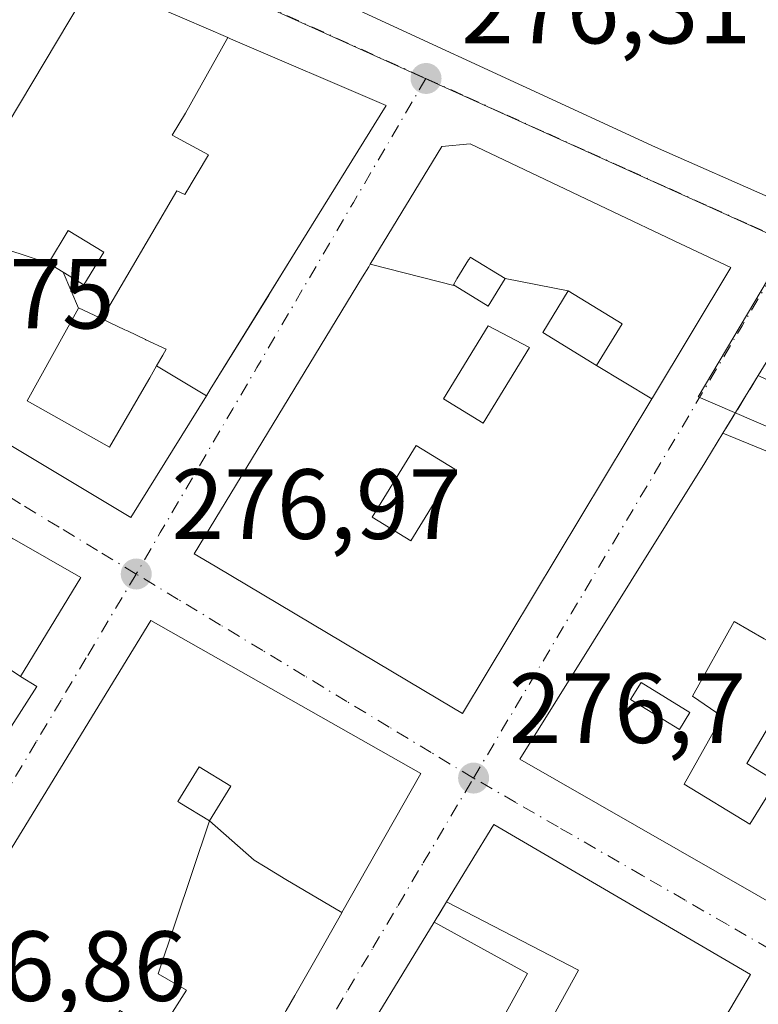
# Model space of a CAD drawing. Units: metres. Extents: x 607104 to 608417, y 4669106 to 4671424.
# Drawn here: x 608082 to 608157, y 4669458 to 4669557 of the extents above; entities that cross this region are included whole.
import ezdxf

# ---------------------------------------------------------------- set-up
doc = ezdxf.new("R2010")
doc.units = ezdxf.units.M
doc.header["$MEASUREMENT"] = 0
doc.linetypes.add('DGN Style 3', pattern=[2.307223458686699, 1.648016756204785, -0.6592067024819142])
doc.linetypes.add('DGN Style 4', pattern=[2.6384748266838614, 1.318413404963828, -0.6592067024819142, 0.001648016756204785, -0.6592067024819142])
for name, color, linetype, lineweight in [('Arbolado forestal CxS', 92, 'Continuous', 0), ('Edificación Cxs', 1, 'Continuous', 13), ('Muro lineal', 1, 'DGN Style 3', 13), ('Núcleo urbano CxS', 7, 'Continuous', 0), ('Punto de cota en terreno', 7, 'Continuous', 0), ('Rótulo de punto de cota en terreno', 7, 'Continuous', 0), ('Vía urbana Cxs', 4, 'Continuous', 0), ('Vía urbana eje', 4, 'DGN Style 4', 0)]:
    doc.layers.add(name, color=color, linetype=linetype, lineweight=lineweight)
doc.styles.add('Style-Arial', font='txt')

# ---------------------------------------------------------------- blocks, each defined once
blk = doc.blocks.new('5PATER')
at = {"layer": 'Arbolado forestal CxS', "linetype": 'Continuous', "lineweight": 0}
h = blk.add_hatch(color=51, dxfattribs=at)
edge = h.paths.add_edge_path()
edge.add_ellipse((0, 0), major_axis=(-0.1095731443231308, -0.1110710700762829), ratio=0.9994222409660322, start_angle=0, end_angle=360)
blk = doc.blocks.new('*U16')
at = {"layer": 'Vía urbana Cxs', "color": 4, "linetype": 'Continuous', "lineweight": 0}
for points in [[(608092.8201000001, 4669568.420100001, 278.8371000000043), (608146.2901, 4669543.710100001, 282.4646000000066), (608158.4501, 4669538.3301, 280.917300000001), (608164.0301000001, 4669551.940099999, 283.0004999999946), (608170.6901000004, 4669568.210100001, 279.4671999999992)], [(608065.3300999999, 4669460.140100001, 281.6005000000005), (608084.1101000002, 4669489.460100001, 281.6806999999972), (608082.4801000003, 4669490.460100001, 282.7565999999933), (608088.5301000001, 4669500.440099999, 278.2553999999946), (608081.6401000004, 4669504.370100001, 278.7525000000023)], [(608067.0000999998, 4669522.370100001, 279.5831999999937), (608093.5601000005, 4669506.460100001, 280.445000000007), (608101.1492999997, 4669518.705700001, 283.686400000006), (608101.5301000001, 4669519.3201, 284.3482999999979), (608110.0811000001, 4669533.133099999, 285.2280000000028), (608119.2100999998, 4669547.880100001, 282.104800000001), (608103.5900999998, 4669554.610099999, 282.270199999999), (608103.3059, 4669554.732100001, 282.016300000003), (608098.9483000003, 4669556.6043, 278.9563999999955)]]:
    blk.add_polyline3d(points, dxfattribs=at)
for points in [[(608116.8592999997, 4669530.668500001, 284.7010000000009), (608099.9301000005, 4669502.8201, 282.7067999999999), (608102.0290999999, 4669501.5689, 284.6426000000066), (608124.5867, 4669488.1229, 284.1071999999986), (608126.8901000004, 4669486.7501, 283.5326999999961), (608145.9203000005, 4669518.389699999, 283.3895000000048), (608145.9782999996, 4669518.485900001, 283.3013000000064), (608153.8601000002, 4669531.590100001, 279.7587000000058), (608148.8161000004, 4669533.988700001, 279.8892000000051), (608141.3526999997, 4669537.538100001, 281.6432000000059), (608127.6801000005, 4669544.040100001, 281.8778000000021), (608124.8300999999, 4669543.780099999, 280.6916999999958), (608117.6255000001, 4669531.928900001, 284.0194999999949), (608117.4659000002, 4669531.666300001, 284.222299999994)], [(608151.2500999998, 4669511.960100001, 279.9223999999958), (608132.6700999998, 4669482.1601, 278.7891999999993), (608160.3300999999, 4669466.3101, 280.3752999999998), (608165.2363, 4669474.6007, 280.7467000000034), (608165.8101000005, 4669475.5701, 280.3203000000067), (608171.2100999998, 4669484.6801, 280.1545000000042), (608178.0201000003, 4669496.1801, 281.2403999999952), (608182.0510999998, 4669502.9849, 282.5489999999991), (608184.4751000004, 4669507.076900001, 283.0712000000058), (608184.5093, 4669507.1347, 283.0718999999954), (608185.0100999996, 4669507.9801, 282.9517000000051), (608187.6244999999, 4669512.3869, 283.040599999993), (608190.2901, 4669516.880100001, 280.0096999999951), (608181.5142999999, 4669520.7521, 281.6811000000016), (608181.2478999998, 4669520.869700001, 281.6821999999956), (608176.3805000001, 4669523.017300001, 281.6861000000063), (608161.9600999998, 4669529.380100001, 277.7532000000065), (608156.6300999997, 4669520.7301, 277.8220000000001), (608153.0701000001, 4669514.940099999, 278.4640000000072), (608151.3586999997, 4669512.1381, 279.8084999999992)], [(608086.6810999997, 4669447.476299999, 281.0840000000026), (608099.1901000004, 4669439.280099999, 279.8059999999969), (608107.5623000005, 4669454.0277, 284.6431000000011), (608107.5739000002, 4669454.047900001, 284.6508999999933), (608109.1782999998, 4669456.874100001, 285.3231999999989), (608110.0497000003, 4669458.409299999, 285.241399999999), (608112.3053000001, 4669462.382099999, 286.4465999999957), (608113.1760999998, 4669463.916099999, 285.790599999993), (608114.7571, 4669466.7009, 284.3457000000053), (608114.7805000005, 4669466.7423, 284.3263000000007), (608122.7100999998, 4669480.710100001, 279.0577000000048), (608095.5500999996, 4669496.120100001, 278.8775000000023), (608071.7801000001, 4669457.2401, 279.8122000000003), (608083.1306999996, 4669449.8027, 281.4514000000054)], [(608124.0500999996, 4669465.7601, 280.1208000000042), (608105.8901000004, 4669436.0101, 278.9774000000034), (608119.4700999996, 4669428.050100001, 280.3347000000067), (608132.2200999996, 4669420.5801, 278.6062999999995), (608146.7801000001, 4669445.120100001, 281.4070000000065), (608155.8501000004, 4669460.5101, 279.2746000000043), (608130.0301000001, 4669475.5801, 278.9233999999997), (608125.3000999996, 4669467.8301, 280.1609000000026)]]:
    blk.add_polyline3d(points, close=True, dxfattribs=at)
blk = doc.blocks.new('*U20')
at = {"layer": 'Vía urbana Cxs', "color": 4, "linetype": 'Continuous', "lineweight": 0}
blk.add_polyline3d([(608387.1801000005, 4669440.120100001, 276.4352999999974), (608309.9301000005, 4669485.770099999, 276.5332999999956), (608303.0311000004, 4669490.121099999, 276.124100000001), (608301.9792999999, 4669490.784499999, 276.1140000000014), (608294.2801000001, 4669495.640100001, 276.6000000000058), (608281.7600999996, 4669502.4001, 277.2087000000029), (608263.8201000001, 4669512.800100001, 280.4493999999977), (608264.9200999998, 4669514.550100001, 278.5899000000064), (608251.7301000003, 4669522.210100001, 277.9284999999945), (608244.2100999998, 4669524.960100001, 278.3895000000048), (608214.4301000005, 4669542.420100001, 277.8711000000039), (608202.5100999996, 4669550.120100001, 279.5562999999966), (608192.5301000001, 4669556.2601, 280.6805000000023), (608179.9700999996, 4669563.2601, 279.8659000000043), (608170.6901000004, 4669568.210100001, 279.4671999999992), (608168.4600999998, 4669569.530099999, 280.5993000000017), (608154.8300999999, 4669577.3201, 282.8899999999995), (608139.0701000001, 4669586.3301, 281.8510999999999), (608114.4200999998, 4669600.4301, 279.4422999999952), (608092.8201000001, 4669568.420100001, 278.8371000000043), (608089.8101000005, 4669560.530099999, 277.5800000000018), (608074.9901000002, 4669535.7301, 279.4985000000015)], dxfattribs=at)
blk = doc.blocks.new('*U35')
at = {"layer": 'Edificación Cxs', "color": 1, "linetype": 'Continuous', "lineweight": 13, "elevation": 283.1282999999967, "flags": 128}
blk.add_lwpolyline([(608155.8501000004, 4669460.5101), (608146.7801000001, 4669445.120100001), (608132.2200999996, 4669420.5801), (608119.4700999996, 4669428.050100001), (608105.8901000004, 4669436.0101), (608124.0500999996, 4669465.7601), (608133.4200999998, 4669460.600099999), (608128.3701, 4669451.440099999), (608132.1700999998, 4669449.3301), (608138.5701000001, 4669460.940099999), (608125.3000999996, 4669467.8301), (608130.0301000001, 4669475.5801)], close=True, dxfattribs=at)
at = {"layer": 'Edificación Cxs', "color": 1, "linetype": 'Continuous', "lineweight": 13}
for points in [[(608137.2401000002, 4669450.790100001, 283.1282999999967), (608139.1700999998, 4669449.610099999, 283.1282999999967), (608141.6501000002, 4669453.640100001, 283.1282999999967), (608139.7100999998, 4669454.8301, 283.1282999999967)], [(608133.3601000002, 4669442.470100001, 283.1282999999967), (608135.4200999998, 4669441.200099999, 283.1282999999967), (608136.7100999998, 4669443.3101, 283.1282999999967), (608134.6501000002, 4669444.5701, 283.1282999999967)], [(608125.9501, 4669438.4301, 283.1282999999967), (608129.4600999998, 4669436.280099999, 283.1282999999967), (608131.1601, 4669439.050100001, 283.1282999999967), (608127.6401000004, 4669441.200099999, 283.1282999999967)], [(608123.6700999998, 4669433.1501, 283.1282999999967), (608126.6101000002, 4669431.350099999, 283.1282999999967), (608127.7301000003, 4669433.1801, 283.1282999999967), (608124.7901, 4669434.9801, 283.1282999999967)]]:
    blk.add_3dface(points, dxfattribs=at)
blk = doc.blocks.new('*U36')
at = {"layer": 'Edificación Cxs', "color": 1, "linetype": 'Continuous', "lineweight": 13, "flags": 128}
for points, elevation in [([(608114.4200999998, 4669600.4301), (608139.0701000001, 4669586.3301), (608154.8300999999, 4669577.3201), (608168.4600999998, 4669569.530099999), (608170.6901000004, 4669568.210100001), (608164.0301000001, 4669551.940099999), (608158.4501, 4669538.3301), (608146.2901, 4669543.710100001), (608092.8201000001, 4669568.420100001)], 284.4122000000062), ([(608125.1501000002, 4669582.4001), (608118.4101, 4669571.770099999), (608129.0000999998, 4669567.0001), (608131.6300999997, 4669565.8101), (608132.1501000002, 4669567.100099999), (608140.1801000005, 4669563.470100001), (608142.0000999998, 4669566.840100001), (608146.9200999998, 4669563.9901), (608149.5201000003, 4669568.9101), (608134.9200999998, 4669576.9901)], 284.4122000000061)]:
    blk.add_lwpolyline(points, close=True, dxfattribs=dict(at, elevation=elevation))
at = {"layer": 'Edificación Cxs', "color": 1, "linetype": 'Continuous', "lineweight": 13}
for points in [[(608112.7100999998, 4669580.3301, 284.4122000000062), (608115.8201000001, 4669578.5801, 284.4122000000062), (608120.4901000002, 4669586.870100001, 284.4122000000062), (608117.3701, 4669588.620100001, 284.4122000000062)], [(608111.1801000005, 4669573.340100001, 284.4122000000062), (608108.3000999996, 4669574.630100001, 284.4122000000062), (608106.2200999996, 4669569.960100001, 284.4122000000062), (608109.1101000002, 4669568.6801, 284.4122000000062)]]:
    blk.add_3dface(points, dxfattribs=at)
blk = doc.blocks.new('*U52')
at = {"layer": 'Edificación Cxs', "color": 1, "linetype": 'Continuous', "lineweight": 13, "elevation": 284.2361999999993, "flags": 128}
for points in [[(608075.7598000001, 4669494.9803), (608082.4803999999, 4669490.459899999), (608084.1101000002, 4669489.460100001), (608065.3300999999, 4669460.140100001), (608038.6700999998, 4669477.3301), (608043.2915000003, 4669485.290300001), (608043.3901000004, 4669485.460100001), (608062.5701000001, 4669516.100099999), (608076.1101000002, 4669507.630100001), (608073.9600999998, 4669504.210100001), (608070.6001000004, 4669506.300100001), (608066.9700999996, 4669500.4801), (608067.7877000002, 4669499.968499999), (608074.0475000005, 4669496.0515)], [(608060.0581, 4669490.5941), (608058.8300999999, 4669488.5801), (608057.0301000001, 4669489.6801), (608056.6201, 4669488.920100001), (608054.7801000001, 4669485.920100001), (608056.1401000004, 4669485.090100001), (608054.0226999996, 4669481.639699999), (608053.7100999998, 4669481.130100001), (608056.5900999998, 4669479.370100001), (608056.9014999997, 4669479.8795), (608059.5000999998, 4669484.130100001), (608061.5878999997, 4669482.8585), (608061.7001, 4669482.790100001), (608061.8404999999, 4669483.019099999), (608061.8475000003, 4669483.0305), (608064.7801000001, 4669487.8101), (608064.1401000004, 4669488.140100001), (608061.5497000003, 4669489.728700001), (608060.0800999999, 4669490.630100001)]]:
    blk.add_lwpolyline(points, close=True, dxfattribs=at)
blk = doc.blocks.new('*U53')
at = {"layer": 'Edificación Cxs', "color": 1, "linetype": 'Continuous', "lineweight": 13, "elevation": 284.132700000002, "flags": 128}
blk.add_lwpolyline([(608161.8257999998, 4669511.336200001), (608164.8002000004, 4669502.729800001), (608163.5954999998, 4669500.6569), (608163.5938999997, 4669500.654300001), (608161.9391000001, 4669497.806500001), (608159.2100999998, 4669493.110099999), (608157.2059000004, 4669494.270099999), (608154.2001, 4669496.0101), (608150.0100999996, 4669488.4901), (608153.0100999996, 4669486.460100001), (608149.1700999998, 4669479.6501), (608155.7701000003, 4669475.640100001), (608157.4079, 4669478.259299999), (608157.4307000004, 4669478.295700001), (608157.9310999997, 4669479.096100001), (608158.4401000004, 4669479.9101), (608155.4801000003, 4669481.720100001), (608160.8701, 4669490.840100001), (608171.2100999998, 4669484.6801), (608165.8101000005, 4669475.5701), (608165.2363, 4669474.6007), (608160.3300999999, 4669466.3101), (608132.6700999998, 4669482.1601), (608151.2500999998, 4669511.960100001), (608151.3586999997, 4669512.1381), (608153.0701000001, 4669514.940099999), (608157.5595000006, 4669513.0921), (608157.7681, 4669513.006100001)], close=True, dxfattribs=at)
at = {"layer": 'Edificación Cxs', "color": 1, "linetype": 'Continuous', "lineweight": 13}
blk.add_3dface([(608143.8000999996, 4669488.1501, 284.132700000002), (608148.7100999998, 4669485.140100001, 284.132700000002), (608149.7600999996, 4669486.850099999, 284.132700000002), (608144.8501000004, 4669489.860099999, 284.132700000002)], dxfattribs=at)
blk = doc.blocks.new('*U54')
at = {"layer": 'Edificación Cxs', "color": 1, "linetype": 'Continuous', "lineweight": 13, "elevation": 289.2142000000022, "flags": 128}
blk.add_lwpolyline([(608126.1649000002, 4669529.7468), (608129.4901000002, 4669527.710100001), (608131.1898999996, 4669530.4802), (608137.5302999998, 4669529.26), (608134.9600999998, 4669525.0601), (608140.3799000002, 4669521.7402), (608145.9205999998, 4669518.3895), (608126.8901000004, 4669486.7501), (608124.5867, 4669488.1229), (608102.0290999999, 4669501.5689), (608099.9301000005, 4669502.8201), (608116.8592999997, 4669530.668500001), (608117.4659000002, 4669531.666300001), (608117.6251999997, 4669531.929)], close=True, dxfattribs=at)
at = {"layer": 'Edificación Cxs', "color": 1, "linetype": 'Continuous', "lineweight": 13}
for points in [[(608124.9901000002, 4669518.380100001, 289.2142000000022), (608128.9700999996, 4669515.940099999, 289.2142000000022), (608133.6401000004, 4669523.5601, 289.2142000000022), (608129.4901000002, 4669525.7301, 289.2142000000022)], [(608117.8201000001, 4669506.5001, 289.2142000000022), (608121.7100999998, 4669504.120100001, 289.2142000000022), (608126.1300999997, 4669511.3201, 289.2142000000022), (608122.2301000003, 4669513.710100001, 289.2142000000022)]]:
    blk.add_3dface(points, dxfattribs=at)

msp = doc.modelspace()

# ---------------------------------------------------------------- linework, layer by layer
at = {"layer": 'Edificación Cxs', "color": 1, "linetype": 'Continuous', "lineweight": 13, "flags": 128}
for points, elevation in [([(608103.3060999997, 4669554.7324), (608099.0449999999, 4669547.113), (608097.7240000004, 4669544.913000001), (608101.3569999998, 4669542.942), (608098.983, 4669538.933), (608098.1789999995, 4669539.308), (608090.6566000005, 4669526.424500001), (608090.3658999996, 4669526.561699999), (608088.3101000005, 4669527.530099999), (608088.3048, 4669527.520300001), (608086.7483999999, 4669531.1349), (608088.8300999999, 4669529.860099999), (608090.8300999999, 4669533.130100001), (608087.2701000003, 4669535.3101), (608085.2703, 4669532.039999999), (608074.8301999997, 4669535.463400001), (608074.9901000002, 4669535.7301), (608089.8101000005, 4669560.530099999), (608098.9483000003, 4669556.6043)], 287.1530999999958), ([(608101.1497, 4669518.705900001), (608096.1503, 4669521.707599999), (608096.7685000002, 4669522.773600001), (608097.1201, 4669523.380100001), (608095.0780999997, 4669524.342), (608095.0188999996, 4669524.369899999), (608093.2109000003, 4669525.2216), (608093.1142999995, 4669525.267100001), (608092.9568999996, 4669525.3411), (608090.6566000005, 4669526.424500001), (608098.1789999995, 4669539.308), (608098.983, 4669538.933), (608101.3569999998, 4669542.942), (608097.7240000004, 4669544.913000001), (608099.0449999999, 4669547.113), (608103.3060999997, 4669554.7324), (608103.5900999998, 4669554.610099999), (608119.2100999998, 4669547.880100001), (608110.0811000001, 4669533.133099999), (608107.4267999995, 4669528.8454), (608107.4203000005, 4669528.834899999), (608105.7165000001, 4669526.082599999), (608105.7096999995, 4669526.071699999), (608101.5301000001, 4669519.3201)], 289.8905999999987), ([(608145.9205999998, 4669518.3895), (608140.3799000002, 4669521.7402), (608142.9501, 4669525.940099999), (608137.5302999998, 4669529.26), (608131.1898999996, 4669530.4802), (608127.6801000005, 4669532.630100001), (608127.5891000004, 4669532.481899999), (608127.5115, 4669532.3555), (608126.3426999999, 4669530.451099999), (608126.3086999999, 4669530.395500001), (608125.9801000003, 4669529.860099999), (608126.1649000002, 4669529.7468), (608117.6251999997, 4669531.929), (608124.8300999999, 4669543.780099999), (608127.6801000005, 4669544.040100001), (608141.3526999997, 4669537.538100001), (608148.8161000004, 4669533.988700001), (608153.8601000002, 4669531.590100001), (608145.9782999996, 4669518.485900001)], 285.9939000000015), ([(608085.2703, 4669532.039999999), (608086.7451, 4669531.1369), (608086.7483999999, 4669531.1349), (608088.3048, 4669527.520300001), (608083.1201, 4669518.200099999), (608091.4101, 4669513.530099999), (608095.1240999997, 4669519.937100001), (608095.1299000002, 4669519.946900001), (608095.4627, 4669520.5211), (608096.1503, 4669521.707599999), (608101.1497, 4669518.705900001), (608093.5601000005, 4669506.460100001), (608067.0000999998, 4669522.370100001), (608074.8301999997, 4669535.463400001)], 287.4924000000029), ([(608086.7483999999, 4669531.1349), (608086.7451, 4669531.1369), (608085.2703, 4669532.039999999), (608087.2701000003, 4669535.3101), (608090.8300999999, 4669533.130100001), (608088.8300999999, 4669529.860099999)], 282.6768000000012), ([(608131.1898999996, 4669530.4802), (608129.4901000002, 4669527.710100001), (608126.1649000002, 4669529.7468), (608125.9801000003, 4669529.860099999), (608126.3086999999, 4669530.395500001), (608126.3426999999, 4669530.451099999), (608127.5115, 4669532.3555), (608127.5891000004, 4669532.481899999), (608127.6801000005, 4669532.630100001)], 285.2266999999993), ([(608090.6566000005, 4669526.424500001), (608092.9568999996, 4669525.3411), (608093.1142999995, 4669525.267100001), (608093.2109000003, 4669525.2216), (608095.0188999996, 4669524.369899999), (608095.0780999997, 4669524.342), (608097.1201, 4669523.380100001), (608096.7685000002, 4669522.773600001), (608096.1503, 4669521.707599999), (608095.4627, 4669520.5211), (608095.1299000002, 4669519.946900001), (608095.1240999997, 4669519.937100001), (608091.4101, 4669513.530099999), (608083.1201, 4669518.200099999), (608088.3048, 4669527.520300001), (608088.3101000005, 4669527.530099999), (608090.3658999996, 4669526.561699999)], 289.8905999999987), ([(608114.7807999998, 4669466.7421), (608109.1260000002, 4669470.064999999), (608107.0549999997, 4669471.329), (608105.9589999998, 4669471.999), (608101.4700999996, 4669475.950099999), (608103.6101000002, 4669479.440099999), (608100.4301000005, 4669481.390100001), (608098.2901, 4669477.9001), (608098.4773000004, 4669477.785300001), (608101.4700999996, 4669475.950099999), (608096.3090000004, 4669460.579), (608099.1449999996, 4669458.921), (608096.3530000001, 4669454.491000001), (608092.4510000005, 4669456.892000001), (608086.6809, 4669447.476), (608083.1306999996, 4669449.8027), (608071.7801000001, 4669457.2401), (608095.5500999996, 4669496.120100001), (608122.7100999998, 4669480.710100001)], 287.8690999999963), ([(608103.6101000002, 4669479.440099999), (608101.4700999996, 4669475.950099999), (608098.4773000004, 4669477.785300001), (608098.2901, 4669477.9001), (608100.4301000005, 4669481.390100001)], 284.8487000000023), ([(608114.7807999998, 4669466.7421), (608114.7571, 4669466.7009), (608113.1760999998, 4669463.916099999), (608112.3053000001, 4669462.382099999), (608110.0497000003, 4669458.409299999), (608109.1782999998, 4669456.874100001), (608107.5739000002, 4669454.047900001), (608107.5623000005, 4669454.0277), (608099.1901000004, 4669439.280099999), (608086.6809, 4669447.476), (608092.4510000005, 4669456.892000001), (608096.3530000001, 4669454.491000001), (608099.1449999996, 4669458.921), (608096.3090000004, 4669460.579), (608101.4700999996, 4669475.950099999), (608105.9589999998, 4669471.999), (608107.0549999997, 4669471.329), (608109.1260000002, 4669470.064999999)], 287.8690999999963)]:
    msp.add_lwpolyline(points, close=True, dxfattribs=dict(at, elevation=elevation))
at = {"layer": 'Edificación Cxs', "color": 1, "linetype": 'Continuous', "lineweight": 13, "extrusion": (0.05814520632616745, 0.1227111012061636, 0.990737664885139), "elevation": 608632.6764806616, "flags": 128}
msp.add_lwpolyline([(1449912.982771273, -4438588.163252133), (1449912.026895898, -4438597.276599954), (1449882.240801211, -4438594.690250253)], dxfattribs=at)
at = {"layer": 'Edificación Cxs', "color": 1, "linetype": 'Continuous', "lineweight": 13}
for points in [[(608114.4200999998, 4669600.4301, 279.4422999999952), (608139.0701000001, 4669586.3301, 281.8510999999999), (608154.8300999999, 4669577.3201, 282.8899999999995), (608168.4600999998, 4669569.530099999, 280.5993000000017), (608170.6901000004, 4669568.210100001, 279.4671999999992), (608164.0301000001, 4669551.940099999, 283.0004999999946), (608158.4501, 4669538.3301, 280.917300000001), (608146.2901, 4669543.710100001, 282.4646000000066), (608092.8201000001, 4669568.420100001, 278.8371000000043), (608114.4200999998, 4669600.4301, 279.4422999999952)], [(608101.1500000004, 4669518.706800001, 283.6875), (608093.5601000005, 4669506.460100001, 280.445000000007), (608067.0000999998, 4669522.370100001, 279.5831999999937), (608074.8305000003, 4669535.463300001, 279.5813999999955), (608074.9901000002, 4669535.7301, 279.4985000000015), (608089.8101000005, 4669560.530099999, 277.5800000000018), (608098.9483000003, 4669556.6043, 278.9563999999955), (608103.3059, 4669554.732100001, 282.016300000003), (608103.5900999998, 4669554.610099999, 282.270199999999), (608119.2100999998, 4669547.880100001, 282.104800000001), (608110.0811000001, 4669533.133099999, 285.2280000000028), (608107.4267999995, 4669528.8454, 286.4293000000035), (608107.4203000005, 4669528.834899999, 286.4268000000012), (608105.7165000001, 4669526.082599999, 286.2838000000047), (608105.7096999995, 4669526.071699999, 286.2845999999991), (608101.5301000001, 4669519.3201, 284.3482999999979), (608101.1500000004, 4669518.706800001, 283.6875)], [(608148.8161000004, 4669533.988700001, 279.8892000000051), (608153.8601000002, 4669531.590100001, 279.7587000000058), (608145.9782999996, 4669518.485900001, 283.3013000000064), (608145.9203000005, 4669518.389699999, 283.3895000000048), (608126.8901000004, 4669486.7501, 283.5326999999961), (608124.5867, 4669488.1229, 284.1071999999986), (608102.0290999999, 4669501.5689, 284.6426000000066), (608099.9301000005, 4669502.8201, 282.7067999999999), (608116.8592999997, 4669530.668500001, 284.7010000000009), (608117.4659000002, 4669531.666300001, 284.222299999994), (608117.6255000001, 4669531.928900001, 284.0194999999949), (608124.8300999999, 4669543.780099999, 280.6916999999958), (608127.6801000005, 4669544.040100001, 281.8778000000021), (608141.3526999997, 4669537.538100001, 281.6432000000059), (608148.8161000004, 4669533.988700001, 279.8892000000051)], [(608090.8300999999, 4669533.130100001, 282.6242000000057), (608087.2701000003, 4669535.3101, 279.9866999999941), (608085.2701000003, 4669532.040100001, 281.1687999999995), (608086.7451, 4669531.1369, 280.8928000000014), (608086.7484999998, 4669531.1347, 280.8923999999971), (608088.8300999999, 4669529.860099999, 282.6768000000012), (608090.8300999999, 4669533.130100001, 282.6242000000057)], [(608090.8300999999, 4669533.130100001, 282.6242000000057), (608087.2701000003, 4669535.3101, 279.9866999999941), (608085.2701000003, 4669532.040100001, 281.1687999999995), (608086.7451, 4669531.1369, 280.8928000000014), (608086.7484999998, 4669531.1347, 280.8923999999971), (608088.8300999999, 4669529.860099999, 282.6768000000012), (608090.8300999999, 4669533.130100001, 282.6242000000057)], [(608131.1901000004, 4669530.4801, 283.1085000000021), (608127.6801000005, 4669532.630100001, 282.6707000000025), (608127.5891000004, 4669532.481899999, 282.617499999993), (608127.5115, 4669532.3555, 282.6830999999947), (608126.3426999999, 4669530.451099999, 284.5779000000039), (608126.3086999999, 4669530.395500001, 284.6377000000066), (608125.9801000003, 4669529.860099999, 285.2266999999993), (608126.1646999996, 4669529.746900001, 285.1904000000068), (608129.4901000002, 4669527.710100001, 284.1456000000035), (608131.1901000004, 4669530.4801, 283.1085000000021)], [(608131.1901000004, 4669530.4801, 283.1085000000021), (608127.6801000005, 4669532.630100001, 282.6707000000025), (608127.5891000004, 4669532.481899999, 282.617499999993), (608127.5115, 4669532.3555, 282.6830999999947), (608126.3426999999, 4669530.451099999, 284.5779000000039), (608126.3086999999, 4669530.395500001, 284.6377000000066), (608125.9801000003, 4669529.860099999, 285.2266999999993), (608126.1646999996, 4669529.746900001, 285.1904000000068), (608129.4901000002, 4669527.710100001, 284.1456000000035), (608131.1901000004, 4669530.4801, 283.1085000000021)], [(608142.9501, 4669525.940099999, 281.6980999999942), (608137.5301000001, 4669529.2601, 281.8212000000058), (608134.9600999998, 4669525.0601, 283.6042000000016), (608140.3800999997, 4669521.7401, 285.9939000000013), (608142.9501, 4669525.940099999, 281.6980999999942)], [(608142.9501, 4669525.940099999, 281.6980999999942), (608137.5301000001, 4669529.2601, 281.8212000000058), (608134.9600999998, 4669525.0601, 283.6042000000016), (608140.3800999997, 4669521.7401, 285.9939000000013), (608142.9501, 4669525.940099999, 281.6980999999942)], [(608096.7685000002, 4669522.773600001, 289.1898999999976), (608097.1201, 4669523.380100001, 289.8905999999988), (608095.0780999997, 4669524.342, 287.9475999999996), (608095.0188999996, 4669524.369899999, 287.8991999999998), (608093.2109000003, 4669525.2216, 286.6303999999946), (608093.1142999995, 4669525.267100001, 286.5742000000027), (608092.9568999996, 4669525.3411, 286.4850000000006), (608090.6567000002, 4669526.424699999, 285.3562999999995), (608090.3658999996, 4669526.561699999, 285.1821999999956), (608088.3101000005, 4669527.530099999, 283.6521000000066), (608088.3047000002, 4669527.520500001, 283.6526000000013), (608083.1201, 4669518.200099999, 283.8352000000014), (608091.4101, 4669513.530099999, 283.6303999999946), (608095.1240999997, 4669519.937100001, 284.8776999999973), (608095.1299000002, 4669519.946900001, 284.8905999999988), (608095.4627, 4669520.5211, 285.6747000000032), (608096.1505000005, 4669521.7075, 287.4925999999978), (608096.7685000002, 4669522.773600001, 289.1898999999976)], [(608096.7685000002, 4669522.773600001, 289.1898999999976), (608097.1201, 4669523.380100001, 289.8905999999988), (608095.0780999997, 4669524.342, 287.9475999999996), (608095.0188999996, 4669524.369899999, 287.8991999999998), (608093.2109000003, 4669525.2216, 286.6303999999946), (608093.1142999995, 4669525.267100001, 286.5742000000027), (608092.9568999996, 4669525.3411, 286.4850000000006), (608090.6567000002, 4669526.424699999, 285.3562999999995), (608090.3658999996, 4669526.561699999, 285.1821999999956), (608088.3101000005, 4669527.530099999, 283.6521000000066), (608088.3047000002, 4669527.520500001, 283.6526000000013), (608083.1201, 4669518.200099999, 283.8352000000014), (608091.4101, 4669513.530099999, 283.6303999999946), (608095.1240999997, 4669519.937100001, 284.8776999999973), (608095.1299000002, 4669519.946900001, 284.8905999999988), (608095.4627, 4669520.5211, 285.6747000000032), (608096.1505000005, 4669521.7075, 287.4925999999978), (608096.7685000002, 4669522.773600001, 289.1898999999976)], [(608133.6401000004, 4669523.5601, 284.8163999999961), (608129.4901000002, 4669525.7301, 284.8684000000067), (608124.9901000002, 4669518.380100001, 288.7516999999934), (608128.9700999996, 4669515.940099999, 288.5962), (608133.6401000004, 4669523.5601, 284.8163999999961)], [(608133.6401000004, 4669523.5601, 284.8163999999961), (608129.4901000002, 4669525.7301, 284.8684000000067), (608124.9901000002, 4669518.380100001, 288.7516999999934), (608128.9700999996, 4669515.940099999, 288.5962), (608133.6401000004, 4669523.5601, 284.8163999999961)], [(608153.0701000001, 4669514.940099999, 278.4640000000072), (608157.5595000006, 4669513.0921, 279.2173999999941), (608157.7681, 4669513.006100001, 279.207699999999), (608161.8258999997, 4669511.335899999, 279.6156999999948), (608161.8400999998, 4669511.3301, 279.6169999999984), (608164.8201000001, 4669516.770099999, 279.5746999999974), (608156.6300999997, 4669520.7301, 277.8220000000001)], [(608081.6401000004, 4669504.370100001, 278.7525000000023), (608088.5301000001, 4669500.440099999, 278.2553999999946), (608082.4801000003, 4669490.460100001, 282.7565999999933), (608084.1101000002, 4669489.460100001, 281.6806999999972), (608065.3300999999, 4669460.140100001, 281.6005000000005), (608038.6700999998, 4669477.3301, 280.8600000000006), (608043.2915000003, 4669485.290300001, 280.7339000000065), (608043.3901000004, 4669485.460100001, 280.6454999999987), (608062.5701000001, 4669516.100099999, 279.2780000000057), (608076.1101000002, 4669507.630100001, 280.5337)], [(608171.2100999998, 4669484.6801, 280.1545000000042), (608165.8101000005, 4669475.5701, 280.3203000000067), (608165.2363, 4669474.6007, 280.7467000000034), (608160.3300999999, 4669466.3101, 280.3752999999998), (608132.6700999998, 4669482.1601, 278.7891999999993), (608151.2500999998, 4669511.960100001, 279.9223999999958), (608151.3586999997, 4669512.1381, 279.8084999999992), (608153.0701000001, 4669514.940099999, 278.4640000000072)], [(608126.1300999997, 4669511.3201, 289.0795999999973), (608122.2301000003, 4669513.710100001, 288.5823999999994), (608117.8201000001, 4669506.5001, 289.2142000000022), (608121.7100999998, 4669504.120100001, 288.8040000000037), (608126.1300999997, 4669511.3201, 289.0795999999973)], [(608126.1300999997, 4669511.3201, 289.0795999999973), (608122.2301000003, 4669513.710100001, 288.5823999999994), (608117.8201000001, 4669506.5001, 289.2142000000022), (608121.7100999998, 4669504.120100001, 288.8040000000037), (608126.1300999997, 4669511.3201, 289.0795999999973)], [(608178.0201000003, 4669496.1801, 281.2403999999952), (608169.5625, 4669500.3705, 281.7090000000026), (608166.5691000001, 4669501.853499999, 281.6137000000017), (608164.8561000006, 4669502.702299999, 282.8975000000065), (608164.8000999996, 4669502.7301, 282.930600000007), (608163.5954999998, 4669500.6569, 282.8993999999948), (608163.5938999997, 4669500.654300001, 282.8990000000049), (608161.9391000001, 4669497.806500001, 282.2247000000062), (608159.2100999998, 4669493.110099999, 280.6456999999937), (608157.2059000004, 4669494.270099999, 282.2492999999959), (608154.2001, 4669496.0101, 284.132700000002), (608150.0100999996, 4669488.4901, 282.9140999999945), (608153.0100999996, 4669486.460100001, 281.7011999999959), (608149.1700999998, 4669479.6501, 283.4856), (608155.7701000003, 4669475.640100001, 282.5883000000031), (608157.4079, 4669478.259299999, 281.3343000000023), (608157.4307000004, 4669478.295700001, 281.3252999999968), (608157.9310999997, 4669479.096100001, 281.2881999999955), (608158.4401000004, 4669479.9101, 281.2728999999963), (608155.4801000003, 4669481.720100001, 281.0255999999936), (608160.8701, 4669490.840100001, 280.0766000000003), (608171.2100999998, 4669484.6801, 280.1545000000042)], [(608095.5500999996, 4669496.120100001, 278.8775000000023), (608122.7100999998, 4669480.710100001, 279.0577000000048), (608114.7805000005, 4669466.7423, 284.3263000000007), (608114.7571, 4669466.7009, 284.3457000000053), (608113.1760999998, 4669463.916099999, 285.790599999993), (608112.3053000001, 4669462.382099999, 286.4465999999957), (608110.0497000003, 4669458.409299999, 285.241399999999), (608109.1782999998, 4669456.874100001, 285.3231999999989), (608107.5739000002, 4669454.047900001, 284.6508999999933), (608107.5623000005, 4669454.0277, 284.6431000000011), (608099.1901000004, 4669439.280099999, 279.8059999999969), (608086.6810999997, 4669447.476299999, 281.0840000000026), (608083.1306999996, 4669449.8027, 281.4514000000054), (608071.7801000001, 4669457.2401, 279.8122000000003), (608095.5500999996, 4669496.120100001, 278.8775000000023)], [(608149.7600999996, 4669486.850099999, 282.8610000000044), (608144.8501000004, 4669489.860099999, 283.9112000000023), (608143.8000999996, 4669488.1501, 283.9410000000062), (608148.7100999998, 4669485.140100001, 283.3864999999932), (608149.7600999996, 4669486.850099999, 282.8610000000044)], [(608149.7600999996, 4669486.850099999, 282.8610000000044), (608144.8501000004, 4669489.860099999, 283.9112000000023), (608143.8000999996, 4669488.1501, 283.9410000000062), (608148.7100999998, 4669485.140100001, 283.3864999999932), (608149.7600999996, 4669486.850099999, 282.8610000000044)], [(608103.6101000002, 4669479.440099999, 283.8251000000019), (608100.4301000005, 4669481.390100001, 283.835699999996), (608098.2901, 4669477.9001, 284.1552999999985), (608098.4773000004, 4669477.785300001, 284.1285999999964), (608101.4700999996, 4669475.950099999, 284.8487000000023), (608103.6101000002, 4669479.440099999, 283.8251000000019)], [(608103.6101000002, 4669479.440099999, 283.8251000000019), (608100.4301000005, 4669481.390100001, 283.835699999996), (608098.2901, 4669477.9001, 284.1552999999985), (608098.4773000004, 4669477.785300001, 284.1285999999964), (608101.4700999996, 4669475.950099999, 284.8487000000023), (608103.6101000002, 4669479.440099999, 283.8251000000019)], [(608124.0500999996, 4669465.7601, 280.1208000000042), (608133.4200999998, 4669460.600099999, 282.8083999999944), (608128.3701, 4669451.440099999, 283.1282999999967), (608132.1700999998, 4669449.3301, 279.9380999999994), (608138.5701000001, 4669460.940099999, 282.8046999999933), (608125.3000999996, 4669467.8301, 280.1609000000026)], [(608155.8501000004, 4669460.5101, 279.2746000000043), (608146.7801000001, 4669445.120100001, 281.4070000000065), (608132.2200999996, 4669420.5801, 278.6062999999995), (608119.4700999996, 4669428.050100001, 280.3347000000067), (608105.8901000004, 4669436.0101, 278.9774000000034), (608124.0500999996, 4669465.7601, 280.1208000000042)]]:
    msp.add_polyline3d(points, dxfattribs=at)
for points in [[(608140.3799000002, 4669521.7402, 285.9939000000013), (608134.9600999998, 4669525.0601, 285.9939000000013), (608137.5302999998, 4669529.26, 285.9939000000013), (608142.9501, 4669525.940099999, 285.9939000000013)], [(608133.6401000004, 4669523.5601, 288.7516999999934), (608128.9700999996, 4669515.940099999, 288.7516999999934), (608124.9901000002, 4669518.380100001, 288.7516999999934), (608129.4901000002, 4669525.7301, 288.7516999999934)], [(608126.1300999997, 4669511.3201, 289.2142000000022), (608121.7100999998, 4669504.120100001, 289.2142000000022), (608117.8201000001, 4669506.5001, 289.2142000000022), (608122.2301000003, 4669513.710100001, 289.2142000000022)], [(608082.4803999999, 4669490.459899999, 282.7565000000032), (608075.7598000001, 4669494.9803, 282.7565000000032), (608081.6401000004, 4669504.370100001, 282.7565000000032), (608088.5301000001, 4669500.440099999, 282.7565000000032)], [(608149.7600999996, 4669486.850099999, 283.9410000000062), (608148.7100999998, 4669485.140100001, 283.9410000000062), (608143.8000999996, 4669488.1501, 283.9410000000062), (608144.8501000004, 4669489.860099999, 283.9410000000062)]]:
    msp.add_3dface(points, dxfattribs=at)
at = {"layer": 'Muro lineal', "color": 1, "linetype": 'DGN Style 3', "lineweight": 13, "extrusion": (0.04925336772093292, 0.08010589864391486, 0.9955687574299414), "elevation": 404286.5073586153, "flags": 128}
msp.add_lwpolyline([(1927685.874945211, -4277248.882197268), (1927685.874945211, -4277242.055055552)], dxfattribs=at)
at = {"layer": 'Muro lineal', "color": 1, "linetype": 'DGN Style 3', "lineweight": 13, "extrusion": (-0.008571007509609622, -0.01419358844114486, 0.9998625304897838), "elevation": -71208.62874712756, "flags": 128}
msp.add_lwpolyline([(608105.3595897771, 4668927.444101139), (608104.109291969, 4668925.373892598)], dxfattribs=at)
at = {"layer": 'Núcleo urbano CxS', "color": 7, "linetype": 'Continuous', "lineweight": 0}
for points in [[(607979.6875, 4669711.208699999, 276.6937999999937), (608094.0160999997, 4669669.633099999, 277.0500999999931), (608120.0003000004, 4669683.490499999, 274.732600000003), (608236.0607000003, 4669603.8057, 276.0558000000019), (608236.2571, 4669603.1439, 276.0547999999981), (608210.4057, 4669550.168500001, 276.1992999999929), (608210.1807000004, 4669550.299500001, 276.1987999999984), (608176.3558999998, 4669569.841700001, 276.1425000000018), (608111.2341, 4669607.472300001, 275.9878999999929), (608096.0581, 4669582.4987, 276.1659999999974), (608090.1523000002, 4669572.824100001, 276.2393000000012), (608086.6623000001, 4669567.110300001, 276.2712999999931), (608091.8762999997, 4669564.750700001, 276.3025999999954), (608123.0796999997, 4669550.639900001, 276.6117999999988), (608159.7755000005, 4669534.0385, 276.5605999999971), (608150.6007000003, 4669518.5845, 276.6281000000017), (608186.8869000003, 4669502.937700001, 276.5020999999979), (608226.0324999997, 4669486.0571, 276.2492999999959), (608285.2600999996, 4669460.5143, 276.2315999999992), (608285.4074999997, 4669460.4529, 276.2339000000065), (608253.4713000003, 4669405.464500001, 276.5777999999991)], [(608210.4057, 4669550.168500001, 276.1992999999929), (608210.1807000004, 4669550.299500001, 276.1987999999984), (608176.3558999998, 4669569.841700001, 276.1425000000018), (608111.2341, 4669607.472300001, 275.9878999999929), (608096.0581, 4669582.4987, 276.1659999999974), (608090.1523000002, 4669572.824100001, 276.2393000000012), (608086.6623000001, 4669567.110300001, 276.2712999999931), (608091.8762999997, 4669564.750700001, 276.3025999999954), (608123.0796999997, 4669550.639900001, 276.6117999999988), (608159.7755000005, 4669534.0385, 276.5605999999971), (608150.6007000003, 4669518.5845, 276.6281000000017), (608186.8869000003, 4669502.937700001, 276.5020999999979), (608226.0324999997, 4669486.0571, 276.2492999999959), (608285.2600999996, 4669460.5143, 276.2315999999992), (608285.4074999997, 4669460.4529, 276.2339000000065)], [(608210.4057, 4669550.168500001, 276.1992999999929), (608210.1807000004, 4669550.299500001, 276.1987999999984), (608176.3558999998, 4669569.841700001, 276.1425000000018), (608111.2341, 4669607.472300001, 275.9878999999929), (608096.0581, 4669582.4987, 276.1659999999974), (608090.1523000002, 4669572.824100001, 276.2393000000012), (608086.6623000001, 4669567.110300001, 276.2712999999931), (608091.8762999997, 4669564.750700001, 276.3025999999954), (608123.0796999997, 4669550.639900001, 276.6117999999988), (608159.7755000005, 4669534.0385, 276.5605999999971), (608150.6007000003, 4669518.5845, 276.6281000000017), (608186.8869000003, 4669502.937700001, 276.5020999999979), (608226.0324999997, 4669486.0571, 276.2492999999959), (608285.2600999996, 4669460.5143, 276.2315999999992), (608285.4074999997, 4669460.4529, 276.2339000000065)]]:
    msp.add_polyline3d(points, dxfattribs=at)
msp.add_polyline3d([(608210.4057, 4669550.168500001, 276.1992999999929), (608216.2836999996, 4669546.772500001, 276.195200000002), (608250.1086999997, 4669527.021700001, 276.0296999999992), (608304.4499000004, 4669493.2411, 276.0656000000017), (608292.9770999998, 4669473.486300001, 276.1646000000038), (608290.1511000004, 4669468.624299999, 276.1916999999958), (608285.4074999997, 4669460.4529, 276.2339000000065), (608285.2600999996, 4669460.5143, 276.2315999999992), (608226.0324999997, 4669486.0571, 276.2492999999959), (608186.8869000003, 4669502.937700001, 276.5020999999979), (608150.6007000003, 4669518.5845, 276.6281000000017), (608159.7755000005, 4669534.0385, 276.5605999999971), (608123.0796999997, 4669550.639900001, 276.6117999999988), (608091.8762999997, 4669564.750700001, 276.3025999999954), (608086.6623000001, 4669567.110300001, 276.2712999999931), (608090.1523000002, 4669572.824100001, 276.2393000000012), (608096.0581, 4669582.4987, 276.1659999999974), (608111.2341, 4669607.472300001, 275.9878999999929), (608176.3558999998, 4669569.841700001, 276.1425000000018), (608210.1807000004, 4669550.299500001, 276.1987999999984)], close=True, dxfattribs=at)
at = {"layer": 'Vía urbana Cxs', "color": 4, "linetype": 'Continuous', "lineweight": 0, "extrusion": (-0.8582190370130273, 0.5132593509541986, 0.00499231073824708), "elevation": 1874822.741332621, "flags": 128}
msp.add_lwpolyline([(-4319667.352900003, -9082.230884105331), (-4319638.462204278, -9080.312357960622), (-4319638.151311373, -9080.229459164257), (-4319622.89526174, -9080.227659141827)], dxfattribs=at)
at = {"layer": 'Vía urbana Cxs', "color": 4, "linetype": 'Continuous', "lineweight": 0, "extrusion": (-0.8502554314956078, 0.5263702987493772, 9.902883061862268e-05), "elevation": 1940854.679092868, "flags": 128}
msp.add_lwpolyline([(-4290370.04759924, 91.48663117334402), (-4290370.769494602, 92.1477312068719), (-4290378.710096512, 94.08403118607879), (-4290378.722943614, 94.08323119047543), (-4290381.95993137, 94.22623118345575), (-4290381.972280459, 94.2287311834231), (-4290387.015065381, 93.02743118090163)], dxfattribs=at)
at = {"layer": 'Vía urbana Cxs', "color": 4, "linetype": 'Continuous', "lineweight": 0, "extrusion": (-0.1358786800853239, -0.1740039170281475, 0.9753253924496849), "elevation": -894865.8398307272, "flags": 128}
msp.add_lwpolyline([(-2394696.513119398, 3954595.865369754), (-2394665.787453648, 3954599.768940364), (-2394667.342844623, 3954614.454664001)], dxfattribs=at)
at = {"layer": 'Vía urbana Cxs', "color": 4, "linetype": 'Continuous', "lineweight": 0, "extrusion": (0.04925336772093292, 0.08010589864391486, 0.9955687574299414), "elevation": 404286.5073586153, "flags": 128}
msp.add_lwpolyline([(1927685.874945211, -4277248.882197268), (1927685.874945211, -4277242.055055552)], dxfattribs=at)
at = {"layer": 'Vía urbana Cxs', "color": 4, "linetype": 'Continuous', "lineweight": 0, "extrusion": (-0.8526451117599518, 0.5224784572082184, 0.003546145115356968), "elevation": 1921183.206865354, "flags": 128}
msp.add_lwpolyline([(-4299212.9974774, -6534.371530195893), (-4299209.714175522, -6533.02702174218), (-4299209.505662221, -6532.913121026021)], dxfattribs=at)
at = {"layer": 'Vía urbana Cxs', "color": 4, "linetype": 'Continuous', "lineweight": 0, "extrusion": (0.05814520632616745, 0.1227111012061636, 0.990737664885139), "elevation": 608632.6764806616, "flags": 128}
msp.add_lwpolyline([(1449882.240801211, -4438594.690250253), (1449912.026895898, -4438597.276599954), (1449912.982771273, -4438588.163252133)], dxfattribs=at)
at = {"layer": 'Vía urbana Cxs', "color": 4, "linetype": 'Continuous', "lineweight": 0, "extrusion": (-0.008571007509609622, -0.01419358844114486, 0.9998625304897838), "elevation": -71208.62874712756, "flags": 128}
msp.add_lwpolyline([(608105.3595897771, 4668927.444101139), (608104.109291969, 4668925.373892598)], dxfattribs=at)
at = {"layer": 'Vía urbana Cxs', "color": 4, "linetype": 'Continuous', "lineweight": 0}
for points in [[(608092.8201000001, 4669568.420100001, 278.8371000000043), (608146.2901, 4669543.710100001, 282.4646000000066), (608158.4501, 4669538.3301, 280.917300000001), (608164.0301000001, 4669551.940099999, 283.0004999999946), (608170.6901000004, 4669568.210100001, 279.4671999999992)], [(608110.0811000001, 4669533.133099999, 285.2280000000028), (608119.2100999998, 4669547.880100001, 282.104800000001), (608103.5900999998, 4669554.610099999, 282.270199999999), (608103.3059, 4669554.732100001, 282.016300000003), (608098.9483000003, 4669556.6043, 278.9563999999955), (608089.8101000005, 4669560.530099999, 277.5800000000018)], [(608148.8161000004, 4669533.988700001, 279.8892000000051), (608141.3526999997, 4669537.538100001, 281.6432000000059), (608127.6801000005, 4669544.040100001, 281.8778000000021), (608124.8300999999, 4669543.780099999, 280.6916999999958), (608117.6255000001, 4669531.928900001, 284.0194999999949), (608117.4659000002, 4669531.666300001, 284.222299999994), (608116.8592999997, 4669530.668500001, 284.7010000000009)], [(608116.8592999997, 4669530.668500001, 284.7010000000009), (608099.9301000005, 4669502.8201, 282.7067999999999), (608102.0290999999, 4669501.5689, 284.6426000000066), (608124.5867, 4669488.1229, 284.1071999999986), (608126.8901000004, 4669486.7501, 283.5326999999961), (608145.9203000005, 4669518.389699999, 283.3895000000048), (608145.9782999996, 4669518.485900001, 283.3013000000064), (608153.8601000002, 4669531.590100001, 279.7587000000058), (608148.8161000004, 4669533.988700001, 279.8892000000051)], [(608151.2500999998, 4669511.960100001, 279.9223999999958), (608132.6700999998, 4669482.1601, 278.7891999999993), (608160.3300999999, 4669466.3101, 280.3752999999998), (608165.2363, 4669474.6007, 280.7467000000034), (608165.8101000005, 4669475.5701, 280.3203000000067), (608171.2100999998, 4669484.6801, 280.1545000000042)], [(608038.6700999998, 4669477.3301, 280.8600000000006), (608065.3300999999, 4669460.140100001, 281.6005000000005), (608084.1101000002, 4669489.460100001, 281.6806999999972), (608082.4801000003, 4669490.460100001, 282.7565999999933), (608088.5301000001, 4669500.440099999, 278.2553999999946), (608081.6401000004, 4669504.370100001, 278.7525000000023)], [(608095.5500999996, 4669496.120100001, 278.8775000000023), (608071.7801000001, 4669457.2401, 279.8122000000003), (608083.1306999996, 4669449.8027, 281.4514000000054), (608086.6810999997, 4669447.476299999, 281.0840000000026)], [(608086.6810999997, 4669447.476299999, 281.0840000000026), (608099.1901000004, 4669439.280099999, 279.8059999999969), (608107.5623000005, 4669454.0277, 284.6431000000011), (608107.5739000002, 4669454.047900001, 284.6508999999933), (608109.1782999998, 4669456.874100001, 285.3231999999989), (608110.0497000003, 4669458.409299999, 285.241399999999), (608112.3053000001, 4669462.382099999, 286.4465999999957), (608113.1760999998, 4669463.916099999, 285.790599999993), (608114.7571, 4669466.7009, 284.3457000000053), (608114.7805000005, 4669466.7423, 284.3263000000007), (608122.7100999998, 4669480.710100001, 279.0577000000048), (608095.5500999996, 4669496.120100001, 278.8775000000023)], [(608124.0500999996, 4669465.7601, 280.1208000000042), (608105.8901000004, 4669436.0101, 278.9774000000034), (608119.4700999996, 4669428.050100001, 280.3347000000067), (608132.2200999996, 4669420.5801, 278.6062999999995), (608146.7801000001, 4669445.120100001, 281.4070000000065), (608155.8501000004, 4669460.5101, 279.2746000000043)]]:
    msp.add_polyline3d(points, dxfattribs=at)
at = {"layer": 'Vía urbana eje', "color": 4, "linetype": 'DGN Style 4', "lineweight": 0, "extrusion": (-0.4122557035538505, -0.9110638015287364, 0.002825673605857655), "elevation": -4504960.009528049, "flags": 128}
msp.add_lwpolyline([(-1371055.254588524, 13006.05461887659), (-1371050.259981538, 13007.18051147699), (-1371045.269497127, 13007.67063235946), (-1371040.274890141, 13008.65322553194), (-1371035.27117248, 13009.28263176354), (-1371015.292744537, 13007.82742595403)], dxfattribs=at)
at = {"layer": 'Vía urbana eje', "color": 4, "linetype": 'DGN Style 4', "lineweight": 0, "extrusion": (-0.8633097485762433, 0.5046732286526778, 0.001100133858064781), "elevation": 1831598.785906051, "flags": 128}
msp.add_lwpolyline([(-4338174.697311298, -1736.775988331407), (-4338169.893263722, -1734.734283863501), (-4338165.084169409, -1733.402688463457), (-4338160.266441994, -1733.783486475064), (-4338155.457347682, -1733.090190688747), (-4338150.653300104, -1732.168385543125), (-4338141.03511148, -1732.285393060588), (-4338136.217384066, -1733.421490615133), (-4338131.413336487, -1734.497784260377), (-4338121.795147862, -1735.82829104349), (-4338116.977420446, -1737.090488521734)], dxfattribs=at)
at = {"layer": 'Vía urbana eje', "color": 4, "linetype": 'DGN Style 4', "lineweight": 0, "extrusion": (-0.8598128450241244, 0.5106084300609715, 0.0009500958852557429), "elevation": 1861399.983434388, "flags": 128}
msp.add_lwpolyline([(-4325396.342857313, -1490.899437246024), (-4325401.144877186, -1488.990640265537), (-4325405.960601274, -1488.575739293028), (-4325410.767727233, -1488.119133488053), (-4325415.578345236, -1488.841340171367), (-4325420.385471193, -1487.854834605563), (-4325425.196089197, -1488.680441242202), (-4325430.003215154, -1487.557835737822), (-4325434.813833158, -1489.60154182468), (-4325439.620959116, -1489.531735845133), (-4325444.436683204, -1491.06543399313), (-4325449.238703076, -1490.12383657612), (-4325454.054427166, -1491.2658349009), (-4325458.856447035, -1490.875337235151)], dxfattribs=at)
at = {"layer": 'Vía urbana eje', "color": 4, "linetype": 'DGN Style 4', "lineweight": 0}
for points in [[(608123.2200999996, 4669550.610099999, 278.2289000000019), (608127.3000999996, 4669548.770099999, 278.9189000000042), (608131.3800999997, 4669546.920100001, 279.1606999999931), (608135.4600999998, 4669545.0801, 280.4285999999993), (608139.5401, 4669543.2301, 279.873900000006), (608143.6101000002, 4669541.390100001, 279.8061000000016), (608147.6901000004, 4669539.540100001, 279.5488000000041), (608151.7701000003, 4669537.700099999, 278.9462000000058), (608155.8501000004, 4669535.850099999, 279.4639000000025), (608159.9200999998, 4669534.0101, 277.633799999996)], [(608094.0900999998, 4669500.780099999, 277.9143999999943), (608090.2200999996, 4669503.140100001, 278.171199999997), (608086.3501000004, 4669505.4901, 278.6983999999939), (608082.4700999996, 4669507.840100001, 277.8411999999953), (608070.8601000002, 4669514.890100001, 279.7075999999943), (608066.9801000003, 4669517.2401, 278.196299999996), (608059.2401000002, 4669521.940099999, 276.9713000000047)], [(608094.0900999998, 4669500.780099999, 277.9143999999943), (608089.0701000001, 4669492.340100001, 278.3034999999945), (608086.5601000005, 4669488.110099999, 279.3999999999942), (608084.0500999996, 4669483.890100001, 281.7583000000013), (608081.5301000001, 4669479.6601, 281.6484000000055), (608079.0201000003, 4669475.440099999, 282.0727999999945), (608076.5100999996, 4669471.210100001, 280.7357999999949), (608074.0000999998, 4669466.9901, 280.8653999999952), (608071.4901000002, 4669462.7601, 280.3356000000058), (608068.9801000003, 4669458.540100001, 279.5583999999944), (608066.4600999998, 4669454.3201, 277.5152999999991)], [(608128.0000999998, 4669480.2601, 277.6097000000009), (608123.7600999996, 4669482.8201, 278.6269000000029), (608119.5201000003, 4669485.390100001, 280.1863000000012), (608115.2801000001, 4669487.950099999, 279.3350999999966), (608111.0500999996, 4669490.520099999, 280.4419000000053), (608106.8101000005, 4669493.090100001, 279.3175000000047), (608102.5701000001, 4669495.6501, 280.0853000000061), (608098.3300999999, 4669498.220100001, 278.665599999993), (608094.0900999998, 4669500.780099999, 277.9143999999943)], [(608100.2001, 4669433.3301, 277.1603000000032), (608102.7200999996, 4669437.600099999, 277.6869000000006), (608105.2500999998, 4669441.870100001, 279.2103999999963), (608107.7801000001, 4669446.130100001, 278.2678000000014), (608110.3101000005, 4669450.4001, 279.741200000004), (608112.8300999999, 4669454.6601, 279.3686000000016), (608115.3601000002, 4669458.9301, 280.4094000000041), (608117.8901000004, 4669463.190099999, 279.280899999998), (608120.4200999998, 4669467.460100001, 278.9772999999986), (608122.9401000004, 4669471.720100001, 277.9611000000005), (608128.0000999998, 4669480.2601, 277.6097000000009)], [(608162.0301000001, 4669460.610099999, 277.2712999999931), (608157.7801000001, 4669463.0701, 278.2063000000053), (608153.5201000003, 4669465.520099999, 279.215200000006), (608149.2701000003, 4669467.9801, 278.758600000001), (608145.0100999996, 4669470.4301, 279.5896999999969), (608136.5100999996, 4669475.350099999, 279.9009999999981), (608132.2500999998, 4669477.800100001, 277.8706999999995), (608128.0000999998, 4669480.2601, 277.6097000000009)]]:
    msp.add_polyline3d(points, dxfattribs=at)

# ---------------------------------------------------------------- block references
at = {"layer": 'Edificación Cxs', "color": 1, "linetype": 'Continuous', "lineweight": 13}
for name in ['*U36', '*U54', '*U52', '*U53', '*U35']:
    msp.add_blockref(name, (0, 0), dxfattribs=at)
at = {"layer": 'Punto de cota en terreno', "color": 7, "linetype": 'Continuous', "lineweight": 0, "xscale": 10, "yscale": 10, "zscale": 10}
for p in [(608123.2300000006, 4669550.609999999, 276.3099999999977), (608094.0999999996, 4669500.779999999, 276.9700000000012), (608128.0099999999, 4669480.26, 276.6999999999971)]:
    msp.add_blockref('5PATER', p, dxfattribs=at)
at = {"layer": 'Vía urbana Cxs', "color": 4, "linetype": 'Continuous', "lineweight": 0}
for name in ['*U20', '*U16']:
    msp.add_blockref(name, (0, 0), dxfattribs=at)

# ---------------------------------------------------------------- texts
at = {"layer": 'Rótulo de punto de cota en terreno', "color": 7, "linetype": 'Continuous', "lineweight": 0, "style": 'Style-Arial'}
for s, p in [('276,31', (608126.7577999998, 4669554.137800001)), ('276,75', (608062.7778000003, 4669525.467800001)), ('276,97', (608097.6277999999, 4669504.307800001)), ('276,7', (608131.5378000002, 4669483.787799999)), ('276,86', (608069.9978, 4669457.847800001))]:
    msp.add_text(s, height=7.000000000000002, dxfattribs=at).set_placement(p)

doc.saveas('drawing.dxf')
